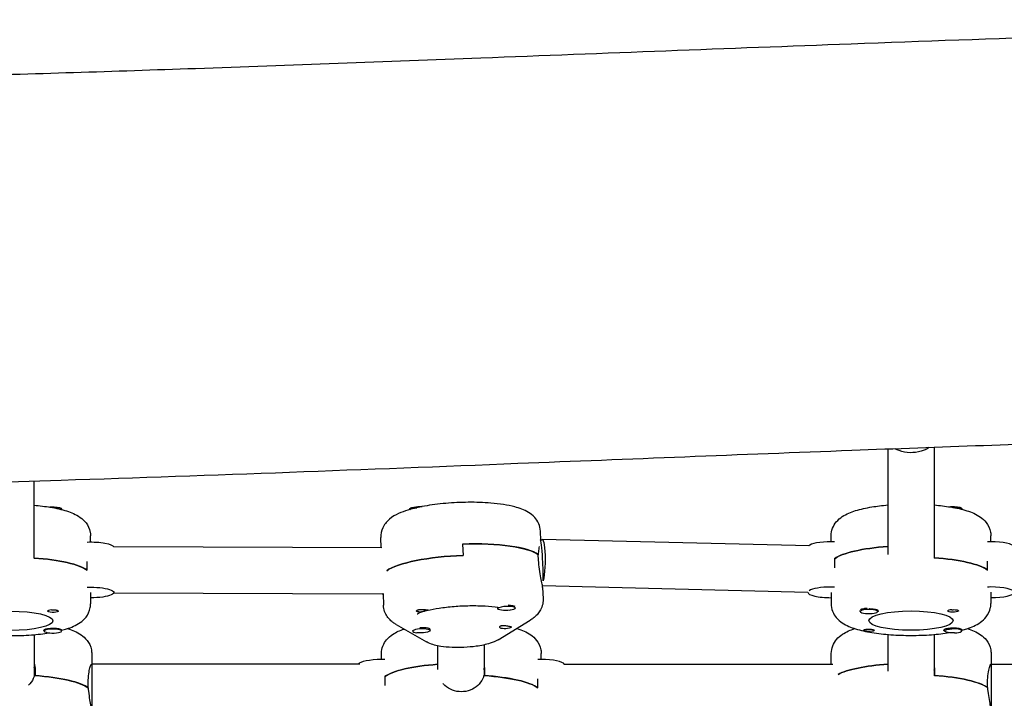
# Model space of a CAD drawing. Units: millimetres. Extents: x -11795 to 13653, y -4732 to 18711.
# Drawn here: x 1462 to 1801, y 986 to 1219 of the extents above; entities that cross this region are included whole.
import ezdxf

# ---------------------------------------------------------------- set-up
doc = ezdxf.new("R2010")
doc.units = ezdxf.units.MM
doc.header["$LTSCALE"] = 20
doc.layers.add('2d', color=230, linetype='Continuous')

msp = doc.modelspace()

# ---------------------------------------------------------------- linework, layer by layer
at = {"layer": '2d'}
for p, q in [((1761.27, 1071.4), (1761.28, 1035.12)), ((1777.27, 1071.99), (1777.28, 1034.01)), ((1467.32, 1060.33), (1467.32, 1033.93)), ((1786.77, 1050.96), (1786.77, 1050.7)), ((1476.82, 1050.88), (1476.82, 1050.63)), ((1596.65, 1050.85), (1596.66, 1050.6)), ((1486.82, 1039.47), (1486.82, 1041.52)), ((1586.87, 1037.46), (1586.73, 1041)), ((1641.82, 1039.93), (1641.69, 1043.17)), ((1741.78, 1039.53), (1741.78, 1041.58)), ((1796.78, 1039.54), (1796.78, 1041.6)), ((1587.03, 1037.46), (1494.78, 1037.81)), ((1587.03, 1037.46), (1587.06, 1037.46)), ((1614.9, 1038.73), (1615.06, 1034.84)), ((1734.38, 1038.09), (1642.27, 1040.35)), ((1641.05, 1033.19), (1640.97, 1035.13)), ((1640.98, 1035.07), (1641.05, 1035.08)), ((1485.64, 1029.73), (1485.64, 1031.68)), ((1742.97, 1033.69), (1742.97, 1031.74)), ((1795.59, 1029.81), (1795.59, 1031.75)), ((1733.79, 1022.1), (1642.39, 1024.34)), ((1486.83, 1022.06), (1486.83, 1018.16)), ((1587.2, 1021.46), (1494.75, 1021.81)), ((1494.83, 1022.42), (1494.83, 1022.06)), ((1587.5, 1021.57), (1587.65, 1017.66)), ((1642.46, 1023.75), (1642.61, 1019.84)), ((1733.79, 1022.12), (1733.79, 1022.12)), ((1741.79, 1022.12), (1741.79, 1018.22)), ((1796.79, 1022.13), (1796.79, 1018.24)), ((1632.63, 1017.41), (1632.72, 1017.37)), ((1627.02, 1016.47), (1627.01, 1016.86)), ((1633.02, 1016.7), (1633, 1017.03)), ((1751.79, 1015.52), (1751.79, 1015.84)), ((1752.14, 1016.24), (1752.05, 1016.19)), ((1757.79, 1015.52), (1757.79, 1015.83)), ((1592.06, 1011.03), (1602.45, 1005.08)), ((1627.16, 1005.81), (1638.16, 1012.51)), ((1467.33, 1007.55), (1467.33, 993.13)), ((1470.83, 1008.8), (1470.83, 1009.1)), ((1476.83, 1008.8), (1476.83, 1009.11)), ((1597.73, 1008.75), (1597.72, 1008.94)), ((1602.98, 1009.85), (1603.43, 1009.65)), ((1603.72, 1008.98), (1603.71, 1009.37)), ((1761.29, 1007.62), (1761.29, 995.04)), ((1777.29, 1007.63), (1777.29, 993.51)), ((1780.78, 1008.87), (1780.78, 1009.18)), ((1786.78, 1008.87), (1786.78, 1009.19)), ((1606.31, 1003.72), (1606.31, 995.58)), ((1622.31, 1004.03), (1622.31, 993.48)), ((1487.19, 1001.04), (1487.19, 977.68)), ((1586.96, 998.99), (1586.96, 1001.04)), ((1641.96, 999), (1641.96, 1001.06)), ((1741.85, 997.4), (1741.85, 1001.08)), ((1796.85, 1001.09), (1796.86, 977.73)), ((1487.13, 997.36), (1487.19, 997.36)), ((1579.49, 997.36), (1487.19, 997.36)), ((1649.91, 997.38), (1742.42, 997.4)), ((1796.79, 997.41), (1874.55, 997.43)), ((1467.43, 996.4), (1467.43, 994.12)), ((1467.69, 995.4), (1467.69, 993.45)), ((1622.47, 995.41), (1622.47, 993.47)), ((1777.36, 995.45), (1777.36, 993.5)), ((1486, 989.25), (1486, 991.2)), ((1588.16, 993.15), (1588.16, 991.2)), ((1640.78, 989.27), (1640.78, 991.21)), ((1795.67, 989.3), (1795.67, 991.25))]:
    msp.add_line(p, q, dxfattribs=at)
at = {"layer": '2d', "extrusion": (0, 0, -1)}
for centre, major_axis, ratio, start_param, end_param in [((1473.82, 1050.88), (3, 0), 0.229628, -2.021076, -1.411169), ((1473.82, 1050.88), (3, 0), 0.229628, -1.411169, 0), ((1473.82, 1050.49), (3, 0), 0.229628, -1.374662, -0.225652), ((1599.65, 1050.96), (-3, -0.12), 0.230915, 0, 2.046094), ((1599.67, 1050.57), (-3, -0.12), 0.230915, 0.241773, 1.396713), ((1783.77, 1050.96), (3, 0), 0.229628, -2.021076, -1.411169), ((1783.77, 1050.96), (3, 0), 0.229628, -1.411169, 0), ((1783.77, 1050.57), (3, 0), 0.229628, -1.374662, -0.225652), ((1642.07, 1032.35), (0.2, 8), 0.154117, -0.351703, 2.472301), ((1486.82, 1037.63), (8, 0), 0.229628, -1.716769, -0.096903), ((1614.59, 1032.36), (27.48, 1.09), 0.230915, -1.550374, -0.265113), ((1769.28, 1031.86), (-27.5, -0.01), 0.229628, 0.291945, 1.275619), ((1614.75, 1028.47), (-27.48, -1.09), 0.230915, 0.339141, 1.591219), ((1769.28, 1027.96), (27.5, 0.01), 0.229628, -1.275619, -0.295177), ((1459.33, 1027.89), (27.5, 0.01), 0.229628, -1.275619, -0.295177), ((1486.83, 1022.06), (8, 0), 0.229628, -1.716769, 1.570796), ((1587.23, 1029.46), (-0.03, -8), 0.166382, -0.262782, 0), ((1459.33, 1012.32), (14.5, 0), 0.229628, -1.570796, 1.570796), ((1473.82, 1015.65), (1.85, 0), 0.229628, 0.251837, 3.141593), ((1601.04, 1015.77), (-2, -0.08), 0.230915, -0.813775, -0.283131), ((1601.04, 1015.77), (2, 0.08), 0.230915, -1.24682, -0.716176), ((1630.02, 1016.58), (3, 0.12), 0.230915, 0.109928, 3.251521), ((1769.29, 1012.39), (-14.5, 0), 0.229628, -1.570796, 1.570796), ((1754.79, 1015.72), (3.2, 0), 0.229628, 0, 0.369354), ((1769.29, 1012.39), (14.5, 0), 0.229628, -1.570796, 1.570796), ((1783.78, 1015.72), (1.85, 0), 0.229628, 0.251837, 3.141593), ((1629.68, 1010.07), (2, 0.08), 0.230915, -0.813775, 0.020423), ((1473.83, 1008.99), (-3.2, 0), 0.229628, -0.369354, 0), ((1600.72, 1008.86), (3, 0.12), 0.230915, -1.002929, 2.138664), ((1629.68, 1010.07), (2, 0.08), 0.230915, 0.020423, 2.425417), ((1754.79, 1009.06), (-1.85, 0), 0.229628, 0.251837, 3.141593), ((1754.79, 1009.06), (1.85, 0), 0.229628, 0, 1.318959), ((1783.78, 1008.87), (-3, 0), 0.229628, -1.730424, 1.411169), ((1783.78, 1009.07), (-3.2, 0), 0.229628, -0.369354, 0), ((1614.47, 991.32), (-27.5, -0.01), 0.229628, 0.291945, 1.269819), ((1769.36, 991.35), (27.5, 0.01), 0.229628, -2.729647, -1.868364), ((1459.69, 991.3), (14.5, 0), 0.229628, -1.00723, -0.987034), ((1459.69, 987.41), (27.5, 0.01), 0.229628, -1.275619, -0.295177), ((1614.47, 991.32), (14.5, 0), 0.229628, -0.998923, -0.987034), ((1614.47, 987.42), (27.5, 0.01), 0.229628, -1.275619, -0.295177), ((1769.36, 991.35), (14.5, 0), 0.229628, -0.991557, -0.987034), ((1769.36, 987.46), (27.5, 0.01), 0.229628, -1.275619, -0.295177)]:
    msp.add_ellipse(centre, major_axis=major_axis, ratio=ratio, start_param=start_param, end_param=end_param, dxfattribs=at)
at = {"layer": '2d'}
for centre, major_axis, ratio, start_param, end_param in [((1614.59, 1032.36), (27.48, 1.09), 0.230915, 0.274754, 1.550374), ((1642.07, 1032.35), (-0.42, 7.99), 0.056866, -1.573777, -0.19209), ((1741.78, 1037.69), (-8, 0), 0.229628, -1.570796, -0.224699), ((1741.78, 1037.69), (-8, 0), 0.229628, -1.716769, -1.570796), ((1769.28, 1031.86), (-27.5, -0.01), 0.229628, -1.275619, -0.295177), ((1796.78, 1037.7), (-8, 0), 0.229628, -1.570796, -1.424824), ((1796.78, 1037.7), (8, 0), 0.229628, 0.093044, 1.570796), ((1614.75, 1028.47), (-27.48, -1.09), 0.230915, -1.591219, -0.339141), ((1769.28, 1027.96), (27.5, 0.01), 0.229628, 0.291945, 1.278787), ((1459.33, 1027.89), (27.5, 0.01), 0.229628, 0.291945, 1.278787), ((1642.07, 1032.35), (-0.42, 7.99), 0.056866, -2.48046, -1.573777), ((1741.79, 1022.12), (-8, 0), 0.229628, -1.570796, -0.308207), ((1741.79, 1022.12), (-8, 0), 0.229628, -1.716769, -1.570796), ((1796.79, 1022.13), (-8, 0), 0.229628, -1.570796, -1.424824), ((1796.79, 1022.13), (8, 0), 0.229628, -1.570796, 1.570796), ((1741.79, 1022.12), (-8, 0), 0.229628, -0.004314, 1.570796), ((1630.02, 1016.58), (3, 0.12), 0.230915, -0.109928, 3.031664), ((1630, 1016.97), (3, 0.12), 0.230915, 0.16356, 1.366391), ((1473.82, 1015.65), (-1.85, 0), 0.229628, -1.318959, 0), ((1630, 1016.97), (-3, -0.12), 0.230915, -0.109928, 0), ((1630, 1016.97), (-3, -0.12), 0.230915, -0.204102, -0.109928), ((1754.79, 1015.52), (-3, 0), 0.229628, -0.942665, 2.198928), ((1754.79, 1015.91), (-3, 0), 0.229628, -0.942665, -0.183982), ((1754.79, 1015.91), (-3, 0), 0.229628, -1.386814, -0.942665), ((1754.79, 1015.52), (-3, 0), 0.229628, -2.13647, -0.942665), ((1754.79, 1015.52), (3, 0), 0.229628, -0.942665, 1.005123), ((1754.79, 1015.72), (3.2, 0), 0.229628, 0, 1.0299), ((1783.78, 1015.72), (-1.85, 0), 0.229628, -1.318959, 0), ((1473.83, 1008.8), (-3, 0), 0.229628, -1.411169, 1.730424), ((1473.83, 1008.99), (-3.2, 0), 0.229628, -2.600696, 0), ((1473.83, 1008.8), (3, 0), 0.229628, -1.411169, 1.730424), ((1600.72, 1008.86), (-3, -0.12), 0.230915, -2.138664, 1.002929), ((1600.71, 1009.25), (-3, -0.12), 0.230915, -2.138664, -1.40754), ((1600.71, 1009.25), (3, 0.12), 0.230915, 0, 1.002929), ((1783.78, 1009.07), (-3.2, 0), 0.229628, -2.600696, 0), ((1783.78, 1008.87), (3, 0), 0.229628, -1.411169, 1.730424), ((1586.96, 997.15), (-8, 0), 0.229628, -1.570796, -0.117445), ((1586.96, 997.15), (-8, 0), 0.229628, -1.716769, -1.570796), ((1614.47, 991.32), (-27.5, -0.01), 0.229628, -1.269819, -0.295177), ((1641.96, 997.16), (-8, 0), 0.229628, -1.570796, -1.424824), ((1641.96, 997.16), (8, 0), 0.229628, 0.115508, 1.570796), ((1769.36, 991.35), (-27.5, -0.01), 0.229628, -1.273229, -0.411945), ((1459.69, 987.41), (27.5, 0.01), 0.229628, 0.285536, 1.285261), ((1614.47, 987.42), (27.5, 0.01), 0.229628, 0.291945, 1.285261), ((1769.36, 987.46), (27.5, 0.01), 0.229628, 0.285536, 1.284063)]:
    msp.add_ellipse(centre, major_axis=major_axis, ratio=ratio, start_param=start_param, end_param=end_param, dxfattribs=at)
for points, knots in [([(300.6, 1217.92), (302.3, 1217.93), (303.99, 1217.95), (331.9, 1218.19), (358.11, 1218.3), (409.6, 1218.23), (434.88, 1218.07), (484.5, 1217.48), (508.84, 1217.07), (557.05, 1216), (580.92, 1215.35), (630.89, 1213.82), (656.99, 1212.93), (714.27, 1210.82), (745.45, 1209.59), (819.52, 1206.64), (862.41, 1204.9), (953.72, 1201.52), (1002.15, 1199.91), (1083.19, 1197.89), (1115.79, 1197.26), (1174.18, 1196.56), (1199.97, 1196.4), (1248.91, 1196.42), (1272.06, 1196.57), (1318.12, 1197.11), (1341.02, 1197.49), (1388.95, 1198.48), (1413.97, 1199.12), (1466.97, 1200.63), (1494.94, 1201.53), (1555.67, 1203.64), (1588.43, 1204.86), (1663.68, 1207.73), (1706.17, 1209.4), (1798.06, 1212.79), (1847.46, 1214.49), (1933.35, 1216.83), (1969.83, 1217.61), (2034.81, 1218.59), (2063.3, 1218.88), (2120.79, 1219.21), (2149.79, 1219.25), (2209.18, 1219.08), (2239.58, 1218.87), (2283.64, 1218.4), (2297.32, 1218.23), (2310.99, 1218.04)], [34.881084, 34.881084, 34.881084, 34.881084, 40.000056, 40.000056, 119.107825, 119.107825, 195.47829, 195.47829, 269.038816, 269.038816, 341.25686, 341.25686, 420.263098, 420.263098, 514.735872, 514.735872, 644.707828, 644.707828, 791.452833, 791.452833, 890.143643, 890.143643, 968.170726, 968.170726, 1038.170503, 1038.170503, 1107.402471, 1107.402471, 1183.010412, 1183.010412, 1267.511891, 1267.511891, 1366.467331, 1366.467331, 1494.756538, 1494.756538, 1643.848414, 1643.848414, 1753.904978, 1753.904978, 1839.841011, 1839.841011, 1927.299982, 1927.299982, 2018.965734, 2018.965734, 2060.206502, 2060.206502, 2060.206502, 2060.206502]), ([(2306.88, 1077.65), (2272.38, 1078.14), (2237.88, 1078.51), (2168.88, 1078.94), (2134.39, 1079.01), (2068.82, 1078.79), (2037.75, 1078.53), (1978.06, 1077.71), (1949.44, 1077.17), (1893.77, 1075.81), (1866.72, 1075.03), (1809.41, 1073.17), (1779.15, 1072.08), (1710.58, 1069.48), (1672.27, 1067.94), (1581.55, 1064.35), (1529.13, 1062.32), (1437.56, 1059.38), (1398.4, 1058.31), (1331.61, 1057.03), (1303.99, 1056.66), (1252.96, 1056.35), (1229.56, 1056.36), (1184.78, 1056.68), (1163.4, 1056.96), (1119.28, 1057.75), (1096.54, 1058.26), (1047.92, 1059.55), (1022.05, 1060.35), (965.08, 1062.25), (933.98, 1063.39), (859.6, 1066.19), (816.31, 1067.89), (717.33, 1071.57), (661.63, 1073.49), (570.44, 1075.91), (534.97, 1076.66), (473.22, 1077.52), (446.95, 1077.75), (395.41, 1077.96), (370.13, 1077.95), (329.35, 1077.78), (313.85, 1077.68), (298.34, 1077.55)], [285.469793, 285.469793, 285.469793, 285.469793, 389.536267, 389.536267, 493.590912, 493.590912, 587.319176, 587.319176, 673.670525, 673.670525, 755.304259, 755.304259, 846.648082, 846.648082, 962.31927, 962.31927, 1120.627677, 1120.627677, 1238.936999, 1238.936999, 1322.410109, 1322.410109, 1393.160032, 1393.160032, 1457.8267, 1457.8267, 1526.657183, 1526.657183, 1605.02457, 1605.02457, 1699.242315, 1699.242315, 1830.428884, 1830.428884, 1999.133348, 1999.133348, 2106.436986, 2106.436986, 2185.820578, 2185.820578, 2262.161974, 2262.161974, 2308.96543, 2308.96543, 2308.96543, 2308.96543]), ([(1775.54, 1071.93), (1774.67, 1071.41), (1773.74, 1071), (1771.54, 1070.34), (1770.25, 1070.17), (1767.68, 1070.23), (1766.4, 1070.47), (1764.71, 1071.07), (1764.25, 1071.26), (1763.79, 1071.49)], [7.301506, 7.301506, 7.301506, 7.301506, 7.556365, 7.556365, 7.879469, 7.879469, 8.203154, 8.203154, 8.330801, 8.330801, 8.330801, 8.330801]), ([(1467.32, 1052.12), (1469.29, 1051.95), (1471.18, 1051.72), (1474.98, 1051.09), (1476.84, 1050.67), (1480.21, 1049.61), (1481.71, 1049.02), (1483.9, 1047.47), (1484.59, 1046.89), (1485.87, 1045.23), (1486.47, 1044.11), (1486.78, 1042.36), (1486.82, 1041.94), (1486.82, 1041.52)], [5.068158, 5.068158, 5.068158, 5.068158, 5.340652, 5.340652, 5.654811, 5.654811, 5.96897, 5.96897, 6.10739, 6.10739, 6.242628, 6.242628, 6.28313, 6.28313, 6.28313, 6.28313]), ([(1641.69, 1043.17), (1641.65, 1044.09), (1641.43, 1044.99), (1640.72, 1046.62), (1640.23, 1047.32), (1639.01, 1048.67), (1638.28, 1049.2), (1636.04, 1050.57), (1634.52, 1051.09), (1630.42, 1052.18), (1627.65, 1052.59), (1622.14, 1053.05), (1619.52, 1053.14), (1614.27, 1053.09), (1611.65, 1052.97), (1606.55, 1052.52), (1604.08, 1052.2), (1599.4, 1051.35), (1597.22, 1050.82), (1592.94, 1049.38), (1590.94, 1048.66), (1588.52, 1046.13), (1588.1, 1045.61), (1587.23, 1044.11), (1586.83, 1043), (1586.74, 1041.72), (1586.74, 1041.68), (1586.73, 1041.63)], [0.009139, 0.009139, 0.009139, 0.009139, 0.098329, 0.098329, 0.19897, 0.19897, 0.343309, 0.343309, 0.651434, 0.651434, 1.092611, 1.092611, 1.445456, 1.445456, 1.785695, 1.785695, 2.127079, 2.127079, 2.484587, 2.484587, 2.915836, 2.915836, 3.00559, 3.00559, 3.125681, 3.125681, 3.130309, 3.130309, 3.130309, 3.130309]), ([(1741.78, 1041.58), (1741.78, 1042.5), (1741.97, 1043.41), (1742.61, 1045.06), (1743.07, 1045.77), (1744.23, 1047.16), (1744.93, 1047.72), (1747.09, 1049.16), (1748.56, 1049.74), (1751.9, 1050.78), (1753.77, 1051.19), (1757.53, 1051.81), (1759.36, 1052.03), (1761.28, 1052.19)], [3.141537, 3.141537, 3.141537, 3.141537, 3.230133, 3.230133, 3.330064, 3.330064, 3.473132, 3.473132, 3.777792, 3.777792, 4.091951, 4.091951, 4.356509, 4.356509, 4.356509, 4.356509]), ([(1777.28, 1052.2), (1779.25, 1052.03), (1781.14, 1051.8), (1784.94, 1051.17), (1786.8, 1050.75), (1790.17, 1049.69), (1791.67, 1049.09), (1793.86, 1047.55), (1794.55, 1046.97), (1795.83, 1045.31), (1796.43, 1044.19), (1796.74, 1042.44), (1796.78, 1042.02), (1796.78, 1041.6)], [5.068158, 5.068158, 5.068158, 5.068158, 5.340652, 5.340652, 5.654811, 5.654811, 5.96897, 5.96897, 6.10739, 6.10739, 6.242628, 6.242628, 6.28313, 6.28313, 6.28313, 6.28313]), ([(1586.73, 1041.63), (1586.73, 1041.59), (1586.73, 1041.54), (1586.73, 1041.46), (1586.73, 1041.42), (1586.73, 1041.33), (1586.73, 1041.29), (1586.73, 1041.21), (1586.73, 1041.17), (1586.73, 1041.08), (1586.73, 1041.04), (1586.73, 1041)], [3.13030885, 3.13030885, 3.13030885, 3.13030885, 3.1343934, 3.1343934, 3.13847795, 3.13847795, 3.1425625, 3.1425625, 3.14664705, 3.14664705, 3.15073159, 3.15073159, 3.15073159, 3.15073159]), ([(1641.05, 1035.08), (1641.06, 1035.41), (1641.08, 1035.73), (1641.16, 1036.75), (1641.25, 1037.38), (1641.35, 1037.87)], [0.19616, 0.19616, 0.19616, 0.19616, 0.30329, 0.30329, 0.5543488, 0.5543488, 0.5543488, 0.5543488]), ([(1642.46, 1023.75), (1642.45, 1024), (1642.39, 1024.39), (1642.18, 1025.52), (1642.01, 1026.32), (1641.67, 1028.01), (1641.49, 1029.02), (1641.19, 1031.11), (1641.09, 1032.2), (1641.05, 1033.19)], [3.69461, 3.69461, 3.69461, 3.69461, 3.942214, 3.942214, 4.245425, 4.245425, 4.548715, 4.548715, 4.852005, 4.852005, 4.852005, 4.852005]), ([(1476.83, 1009.05), (1477.41, 1009.2), (1477.98, 1009.36), (1480.22, 1010.07), (1481.72, 1010.66), (1483.91, 1012.21), (1484.59, 1012.79), (1485.88, 1014.45), (1486.48, 1015.57), (1486.79, 1017.32), (1486.83, 1017.74), (1486.83, 1018.16)], [5.5522618, 5.5522618, 5.5522618, 5.5522618, 5.6549225, 5.6549225, 5.9690817, 5.9690817, 6.107501, 6.107501, 6.2427396, 6.2427396, 6.283241, 6.283241, 6.283241, 6.283241]), ([(1592.06, 1011.03), (1591.71, 1011.23), (1591.36, 1011.45), (1590.66, 1011.97), (1590.3, 1012.26), (1589.59, 1012.97), (1589.24, 1013.38), (1588.58, 1014.35), (1588.28, 1014.92), (1587.83, 1016.22), (1587.68, 1016.94), (1587.65, 1017.66)], [2.7791584, 2.7791584, 2.7791584, 2.7791584, 2.8498175, 2.8498175, 2.9204765, 2.9204765, 2.9911356, 2.9911356, 3.0617947, 3.0617947, 3.1324537, 3.1324537, 3.1324537, 3.1324537]), ([(1602.89, 1015.94), (1604.03, 1016.22), (1605.37, 1016.48), (1608.42, 1016.95), (1610.16, 1017.15), (1613.74, 1017.44), (1615.59, 1017.52), (1619.22, 1017.57), (1621, 1017.53), (1624.27, 1017.34), (1625.77, 1017.18), (1627.06, 1016.99)], [3.98195, 3.98195, 3.98195, 3.98195, 4.245766, 4.245766, 4.532843, 4.532843, 4.819921, 4.819921, 5.106999, 5.106999, 5.387536, 5.387536, 5.387536, 5.387536]), ([(1642.61, 1019.21), (1642.57, 1018.44), (1642.41, 1017.7), (1641.93, 1016.41), (1641.62, 1015.85), (1640.97, 1014.89), (1640.62, 1014.48), (1639.92, 1013.79), (1639.57, 1013.49), (1638.87, 1012.96), (1638.52, 1012.72), (1638.16, 1012.51)], [0.0112838, 0.0112838, 0.0112838, 0.0112838, 0.0860274, 0.0860274, 0.160771, 0.160771, 0.2355146, 0.2355146, 0.3102582, 0.3102582, 0.3850019, 0.3850019, 0.3850019, 0.3850019]), ([(1642.61, 1019.84), (1642.61, 1019.8), (1642.61, 1019.76), (1642.62, 1019.67), (1642.62, 1019.63), (1642.62, 1019.54), (1642.62, 1019.5), (1642.62, 1019.42), (1642.61, 1019.38), (1642.61, 1019.29), (1642.61, 1019.25), (1642.61, 1019.21)], [6.27404637, 6.27404637, 6.27404637, 6.27404637, 6.27813092, 6.27813092, 6.28221547, 6.28221547, 6.28630002, 6.28630002, 6.29038456, 6.29038456, 6.29446911, 6.29446911, 6.29446911, 6.29446911]), ([(1741.79, 1018.22), (1741.79, 1017.31), (1741.98, 1016.4), (1742.61, 1014.75), (1743.08, 1014.04), (1744.23, 1012.65), (1744.94, 1012.09), (1747.1, 1010.65), (1748.57, 1010.07), (1751.91, 1009.04), (1753.78, 1008.62), (1757.86, 1007.96), (1760.07, 1007.7), (1764.62, 1007.38), (1766.95, 1007.29), (1769.29, 1007.29)], [3.141648, 3.141648, 3.141648, 3.141648, 3.230244, 3.230244, 3.330175, 3.330175, 3.473243, 3.473243, 3.777903, 3.777903, 4.092062, 4.092062, 4.406222, 4.406222, 4.712445, 4.712445, 4.712445, 4.712445]), ([(1786.78, 1009.13), (1787.37, 1009.28), (1787.94, 1009.44), (1790.18, 1010.15), (1791.68, 1010.74), (1793.87, 1012.28), (1794.55, 1012.86), (1795.84, 1014.52), (1796.44, 1015.65), (1796.75, 1017.4), (1796.79, 1017.82), (1796.79, 1018.24)], [5.5522618, 5.5522618, 5.5522618, 5.5522618, 5.6549225, 5.6549225, 5.9690817, 5.9690817, 6.107501, 6.107501, 6.2427396, 6.2427396, 6.283241, 6.283241, 6.283241, 6.283241]), ([(1473.36, 1016.06), (1473.52, 1016.07), (1473.67, 1016.08), (1474.07, 1016.09), (1474.3, 1016.09), (1474.65, 1016.08), (1474.77, 1016.07), (1474.94, 1016.04), (1475.01, 1016.03), (1475.09, 1016.02), (1475.11, 1016.01), (1475.13, 1016.01), (1475.19, 1016), (1475.24, 1015.98), (1475.35, 1015.95), (1475.4, 1015.92), (1475.56, 1015.85), (1475.63, 1015.78), (1475.67, 1015.7), (1475.67, 1015.68), (1475.67, 1015.66)], [0.990278, 0.990278, 0.990278, 0.990278, 1.037653, 1.037653, 1.1091925, 1.1091925, 1.1494913, 1.1494913, 1.1741927, 1.1741927, 1.1827936, 1.1827936, 1.1827936, 1.205385, 1.205385, 1.2369017, 1.2369017, 1.305598, 1.305598, 1.3284718, 1.3284718, 1.3284718, 1.3284718]), ([(1599.04, 1015.72), (1599.04, 1015.73), (1599.05, 1015.75), (1599.08, 1015.84), (1599.15, 1015.92), (1599.33, 1016.02), (1599.39, 1016.05), (1599.51, 1016.09), (1599.57, 1016.11), (1599.68, 1016.14), (1599.74, 1016.15), (1599.89, 1016.18), (1599.98, 1016.2), (1600.27, 1016.23), (1600.48, 1016.25), (1600.92, 1016.25), (1601.15, 1016.25), (1601.47, 1016.24), (1601.57, 1016.24), (1601.66, 1016.23)], [0.4818507, 0.4818507, 0.4818507, 0.4818507, 0.4992991, 0.4992991, 0.5763061, 0.5763061, 0.6121259, 0.6121259, 0.6368289, 0.6368289, 0.6607703, 0.6607703, 0.6930464, 0.6930464, 0.7601649, 0.7601649, 0.8264837, 0.8264837, 0.8570782, 0.8570782, 0.8570782, 0.8570782]), ([(1599.23, 1014.67), (1599.23, 1014.67), (1599.28, 1014.71), (1599.54, 1014.85), (1599.83, 1014.98), (1600.6, 1015.28), (1601.08, 1015.44), (1601.75, 1015.64), (1601.88, 1015.67), (1602, 1015.71)], [3.4845624, 3.4845624, 3.4845624, 3.4845624, 3.5743905, 3.5743905, 3.7258253, 3.7258253, 3.8772601, 3.8772601, 3.9100505, 3.9100505, 3.9100505, 3.9100505]), ([(1603.04, 1015.99), (1603.03, 1015.99), (1603.03, 1015.99), (1603.01, 1015.97), (1602.94, 1015.95), (1602.76, 1015.91), (1602.7, 1015.89), (1602.58, 1015.86), (1602.52, 1015.85), (1602.45, 1015.83), (1602.44, 1015.83), (1602.43, 1015.83), (1602.37, 1015.81), (1602.31, 1015.79), (1602.17, 1015.76), (1602.08, 1015.73), (1601.79, 1015.65), (1601.58, 1015.59), (1601.14, 1015.48), (1600.92, 1015.43), (1600.46, 1015.36), (1600.23, 1015.34), (1599.9, 1015.35), (1599.79, 1015.36), (1599.68, 1015.38)], [1.110073, 1.110073, 1.110073, 1.110073, 1.1213738, 1.1213738, 1.201858, 1.201858, 1.2387936, 1.2387936, 1.2631961, 1.2631961, 1.2687766, 1.2687766, 1.2687766, 1.2920127, 1.2920127, 1.3240936, 1.3240936, 1.3910446, 1.3910446, 1.4605391, 1.4605391, 1.534306, 1.534306, 1.5762834, 1.5762834, 1.5762834, 1.5762834]), ([(1602.54, 1016.13), (1602.55, 1016.13), (1602.56, 1016.13), (1602.73, 1016.09), (1602.85, 1016.06), (1603.01, 1016.02), (1603.04, 1016.01), (1603.04, 1015.99)], [0.9612363, 0.9612363, 0.9612363, 0.9612363, 0.9657605, 0.9657605, 1.0412583, 1.0412583, 1.110073, 1.110073, 1.110073, 1.110073]), ([(1631.2, 1015.99), (1631.21, 1015.99), (1631.22, 1015.99), (1631.28, 1015.96), (1631.31, 1015.94), (1631.31, 1015.94)], [5.84922506, 5.84922506, 5.84922506, 5.84922506, 5.85681819, 5.85681819, 5.92193772, 5.92193772, 5.92193772, 5.92193772]), ([(1751.79, 1015.54), (1751.76, 1015.59), (1751.75, 1015.64), (1751.76, 1015.73), (1751.77, 1015.77), (1751.79, 1015.81)], [1.61657585, 1.61657585, 1.61657585, 1.61657585, 1.67478791, 1.67478791, 1.71316384, 1.71316384, 1.71316384, 1.71316384]), ([(1754.87, 1016.52), (1754.93, 1016.51), (1754.98, 1016.51), (1755.38, 1016.48), (1755.71, 1016.44), (1756.16, 1016.39), (1756.31, 1016.37), (1756.44, 1016.35)], [2.18776, 2.18776, 2.18776, 2.18776, 2.2069297, 2.2069297, 2.3218125, 2.3218125, 2.3800244, 2.3800244, 2.3800244, 2.3800244]), ([(1783.32, 1016.14), (1783.47, 1016.14), (1783.63, 1016.15), (1784.03, 1016.17), (1784.26, 1016.17), (1784.61, 1016.15), (1784.73, 1016.14), (1784.9, 1016.12), (1784.97, 1016.11), (1785.05, 1016.09), (1785.07, 1016.09), (1785.09, 1016.08), (1785.14, 1016.07), (1785.19, 1016.06), (1785.31, 1016.02), (1785.36, 1016), (1785.52, 1015.92), (1785.59, 1015.86), (1785.63, 1015.77), (1785.63, 1015.75), (1785.63, 1015.73)], [0.990278, 0.990278, 0.990278, 0.990278, 1.037653, 1.037653, 1.1091925, 1.1091925, 1.1494913, 1.1494913, 1.1741927, 1.1741927, 1.1827936, 1.1827936, 1.1827936, 1.205385, 1.205385, 1.2369017, 1.2369017, 1.305598, 1.305598, 1.3284718, 1.3284718, 1.3284718, 1.3284718]), ([(1627.68, 1010.15), (1627.68, 1010.17), (1627.68, 1010.18), (1627.7, 1010.3), (1627.77, 1010.41), (1627.94, 1010.54), (1628, 1010.58), (1628.13, 1010.63), (1628.18, 1010.65), (1628.25, 1010.67), (1628.26, 1010.68), (1628.27, 1010.68), (1628.33, 1010.69), (1628.39, 1010.71), (1628.53, 1010.73), (1628.62, 1010.74), (1628.91, 1010.75), (1629.12, 1010.74), (1629.57, 1010.7), (1629.8, 1010.67), (1630.27, 1010.6), (1630.5, 1010.55), (1630.83, 1010.5), (1630.94, 1010.48), (1631.04, 1010.46)], [1.110073, 1.110073, 1.110073, 1.110073, 1.1213738, 1.1213738, 1.201858, 1.201858, 1.2387936, 1.2387936, 1.2631961, 1.2631961, 1.2687766, 1.2687766, 1.2687766, 1.2920127, 1.2920127, 1.3240936, 1.3240936, 1.3910446, 1.3910446, 1.4605391, 1.4605391, 1.534306, 1.534306, 1.5762834, 1.5762834, 1.5762834, 1.5762834]), ([(1459.33, 1007.22), (1461.73, 1007.22), (1464.12, 1007.31), (1468.56, 1007.64), (1470.61, 1007.87), (1472.52, 1008.18)], [4.7124447, 4.7124447, 4.7124447, 4.7124447, 5.0266039, 5.0266039, 5.3184991, 5.3184991, 5.3184991, 5.3184991]), ([(1476.57, 1009.37), (1476.64, 1009.34), (1476.69, 1009.32), (1476.83, 1009.25), (1476.87, 1009.21), (1476.85, 1009.15), (1476.84, 1009.14), (1476.82, 1009.12)], [1.528372, 1.528372, 1.528372, 1.528372, 1.5732283, 1.5732283, 1.6747879, 1.6747879, 1.713878, 1.713878, 1.713878, 1.713878]), ([(1478.9, 1009.66), (1480.58, 1009.13), (1482.08, 1008.54), (1484.27, 1006.99), (1484.95, 1006.41), (1486.24, 1004.75), (1486.84, 1003.63), (1487.15, 1001.88), (1487.19, 1001.46), (1487.19, 1001.04)], [5.6557256, 5.6557256, 5.6557256, 5.6557256, 5.9689703, 5.9689703, 6.1073897, 6.1073897, 6.2426283, 6.2426283, 6.2831296, 6.2831296, 6.2831296, 6.2831296]), ([(1586.96, 1001.04), (1586.96, 1001.96), (1587.15, 1002.87), (1587.79, 1004.52), (1588.25, 1005.23), (1589.41, 1006.62), (1590.11, 1007.18), (1592.08, 1008.49), (1593.35, 1009.03), (1594.74, 1009.5)], [3.141537, 3.141537, 3.141537, 3.141537, 3.2301329, 3.2301329, 3.3300639, 3.3300639, 3.473132, 3.473132, 3.737377, 3.737377, 3.737377, 3.737377]), ([(1628.19, 1009.71), (1628.18, 1009.71), (1628.17, 1009.71), (1628, 1009.75), (1627.87, 1009.82), (1627.72, 1009.97), (1627.68, 1010.06), (1627.68, 1010.15)], [0.9612363, 0.9612363, 0.9612363, 0.9612363, 0.9657605, 0.9657605, 1.0412583, 1.0412583, 1.110073, 1.110073, 1.110073, 1.110073]), ([(1633.56, 1009.71), (1633.6, 1009.7), (1633.63, 1009.69), (1635.35, 1009.14), (1636.85, 1008.55), (1639.04, 1007.01), (1639.73, 1006.43), (1641.01, 1004.77), (1641.62, 1003.65), (1641.93, 1001.89), (1641.96, 1001.47), (1641.96, 1001.06)], [5.6484743, 5.6484743, 5.6484743, 5.6484743, 5.6548111, 5.6548111, 5.9689703, 5.9689703, 6.1073897, 6.1073897, 6.2426283, 6.2426283, 6.2831296, 6.2831296, 6.2831296, 6.2831296]), ([(1741.85, 1001.08), (1741.85, 1002), (1742.04, 1002.9), (1742.68, 1004.56), (1743.14, 1005.27), (1744.3, 1006.66), (1745, 1007.22), (1747.07, 1008.6), (1748.44, 1009.15), (1749.96, 1009.64)], [3.141537, 3.141537, 3.141537, 3.141537, 3.2301329, 3.2301329, 3.3300639, 3.3300639, 3.473132, 3.473132, 3.758071, 3.758071, 3.758071, 3.758071]), ([(1755.25, 1008.65), (1755.1, 1008.64), (1754.95, 1008.64), (1754.55, 1008.65), (1754.31, 1008.68), (1753.97, 1008.73), (1753.85, 1008.74), (1753.67, 1008.78), (1753.61, 1008.79), (1753.53, 1008.81), (1753.51, 1008.81), (1753.49, 1008.82), (1753.43, 1008.83), (1753.38, 1008.84), (1753.27, 1008.87), (1753.21, 1008.89), (1753.06, 1008.95), (1752.99, 1008.98), (1752.95, 1009.04), (1752.94, 1009.05), (1752.94, 1009.07)], [0.990278, 0.990278, 0.990278, 0.990278, 1.037653, 1.037653, 1.1091925, 1.1091925, 1.1494913, 1.1494913, 1.1741927, 1.1741927, 1.1827936, 1.1827936, 1.1827936, 1.205385, 1.205385, 1.2369017, 1.2369017, 1.305598, 1.305598, 1.3284718, 1.3284718, 1.3284718, 1.3284718]), ([(1769.29, 1007.29), (1771.69, 1007.29), (1774.08, 1007.38), (1778.52, 1007.71), (1780.57, 1007.95), (1782.48, 1008.25)], [4.7124447, 4.7124447, 4.7124447, 4.7124447, 5.0266039, 5.0266039, 5.3184991, 5.3184991, 5.3184991, 5.3184991]), ([(1786.53, 1009.45), (1786.59, 1009.42), (1786.65, 1009.4), (1786.79, 1009.32), (1786.83, 1009.28), (1786.81, 1009.23), (1786.8, 1009.21), (1786.78, 1009.2)], [1.528372, 1.528372, 1.528372, 1.528372, 1.5732283, 1.5732283, 1.6747879, 1.6747879, 1.713878, 1.713878, 1.713878, 1.713878]), ([(1788.68, 1009.67), (1790.32, 1009.15), (1791.78, 1008.56), (1793.93, 1007.04), (1794.62, 1006.47), (1795.9, 1004.81), (1796.51, 1003.68), (1796.82, 1001.93), (1796.85, 1001.51), (1796.85, 1001.09)], [5.6626654, 5.6626654, 5.6626654, 5.6626654, 5.9689703, 5.9689703, 6.1073897, 6.1073897, 6.2426283, 6.2426283, 6.2831296, 6.2831296, 6.2831296, 6.2831296]), ([(1627.16, 1005.81), (1626.18, 1005.22), (1625.3, 1004.88), (1622.9, 1004.11), (1621.31, 1003.79), (1618.23, 1003.36), (1616.8, 1003.23), (1613.98, 1003.11), (1612.61, 1003.1), (1609.91, 1003.22), (1608.6, 1003.33), (1605.87, 1003.77), (1604.55, 1004.04), (1602.83, 1004.88), (1602.65, 1004.97), (1602.45, 1005.08)], [0.385002, 0.385002, 0.385002, 0.385002, 0.680953, 0.680953, 1.159784, 1.159784, 1.53976, 1.53976, 1.901298, 1.901298, 2.275342, 2.275342, 2.725536, 2.725536, 2.779158, 2.779158, 2.779158, 2.779158]), ([(1486, 991.2), (1486, 992.18), (1486.06, 993.18), (1486.29, 994.91), (1486.45, 995.64), (1486.75, 996.69), (1486.91, 997.08), (1487.06, 997.33), (1487.1, 997.36), (1487.13, 997.36)], [-2.426002, -2.426002, -2.426002, -2.426002, -2.122712, -2.122712, -1.819422, -1.819422, -1.516212, -1.516212, -1.393139, -1.393139, -1.393139, -1.393139]), ([(1795.67, 991.25), (1795.67, 992.23), (1795.73, 993.23), (1795.96, 994.96), (1796.12, 995.69), (1796.42, 996.74), (1796.57, 997.14), (1796.73, 997.38), (1796.76, 997.41), (1796.79, 997.41)], [-2.426002, -2.426002, -2.426002, -2.426002, -2.122712, -2.122712, -1.819422, -1.819422, -1.516212, -1.516212, -1.393139, -1.393139, -1.393139, -1.393139]), ([(1467.43, 993.47), (1467.34, 993.12), (1467.22, 992.78), (1466.69, 991.57), (1466.12, 990.78), (1465.46, 990.14)], [2.6221624, 2.6221624, 2.6221624, 2.6221624, 2.7292924, 2.7292924, 3.0159245, 3.0159245, 3.0159245, 3.0159245]), ([(1622.21, 993.48), (1622.12, 993.14), (1622, 992.8), (1621.44, 991.53), (1620.83, 990.7), (1619.42, 989.39), (1618.52, 988.83), (1616.55, 988.08), (1615.48, 987.9), (1614.47, 987.9)], [2.622162, 2.622162, 2.622162, 2.622162, 2.729292, 2.729292, 3.032582, 3.032582, 3.335793, 3.335793, 3.639004, 3.639004, 3.639004, 3.639004]), ([(1614.47, 987.9), (1613.46, 987.9), (1612.38, 988.08), (1610.41, 988.83), (1609.52, 989.39), (1608.58, 990.25), (1608.36, 990.49), (1608.15, 990.73)], [-1.2130012, -1.2130012, -1.2130012, -1.2130012, -0.9097906, -0.9097906, -0.6065801, -0.6065801, -0.507879, -0.507879, -0.507879, -0.507879]), ([(1487.19, 981.58), (1487.19, 981.81), (1487.13, 982.25), (1486.91, 983.5), (1486.75, 984.3), (1486.45, 986.01), (1486.29, 987.02), (1486.14, 988.44), (1486.1, 988.82), (1486.08, 989.19)], [-1.213001, -1.213001, -1.213001, -1.213001, -0.909791, -0.909791, -0.60658, -0.60658, -0.30329, -0.30329, -0.19616, -0.19616, -0.19616, -0.19616]), ([(1796.86, 981.63), (1796.86, 981.86), (1796.8, 982.3), (1796.58, 983.55), (1796.42, 984.36), (1796.12, 986.06), (1795.96, 987.07), (1795.81, 988.49), (1795.77, 988.87), (1795.74, 989.25)], [-1.213001, -1.213001, -1.213001, -1.213001, -0.909791, -0.909791, -0.60658, -0.60658, -0.30329, -0.30329, -0.19616, -0.19616, -0.19616, -0.19616])]:
    msp.add_open_spline(points, degree=3, knots=knots, dxfattribs=at)
for points in [[(1485.64, 1031.68), (1485.64, 1032.05), (1485.64, 1032.42), (1485.66, 1032.79)], [(1742.97, 1031.74), (1742.97, 1031.37), (1742.96, 1030.98), (1742.95, 1030.59)], [(1795.59, 1031.75), (1795.59, 1032.13), (1795.6, 1032.5), (1795.62, 1032.87)], [(1587.5, 1021.67), (1587.5, 1021.63), (1587.5, 1021.6), (1587.5, 1021.57)], [(1475.67, 1015.66), (1475.67, 1015.62), (1475.65, 1015.58), (1475.62, 1015.54)], [(1599.13, 1015.56), (1599.07, 1015.61), (1599.04, 1015.66), (1599.04, 1015.72)], [(1785.63, 1015.73), (1785.63, 1015.69), (1785.61, 1015.65), (1785.57, 1015.62)], [(1752.94, 1009.07), (1752.94, 1009.1), (1752.96, 1009.13), (1753, 1009.16)], [(1467.33, 997.72), (1467.57, 996.94), (1467.69, 996.15), (1467.69, 995.4)], [(1622.31, 996.94), (1622.41, 996.42), (1622.47, 995.91), (1622.47, 995.41)], [(1467.33, 994.48), (1467.37, 994.36), (1467.4, 994.24), (1467.43, 994.12)], [(1467.69, 994.43), (1467.69, 995.07), (1467.6, 995.74), (1467.43, 996.4)], [(1467.69, 994.43), (1467.69, 994.11), (1467.67, 993.78), (1467.63, 993.46)], [(1622.47, 994.45), (1622.47, 994.94), (1622.41, 995.46), (1622.31, 995.97)], [(1622.47, 994.45), (1622.47, 994.12), (1622.44, 993.8), (1622.4, 993.47)], [(1777.29, 996.43), (1777.33, 996.1), (1777.36, 995.77), (1777.36, 995.45)], [(1777.36, 994.48), (1777.36, 994.8), (1777.33, 995.13), (1777.29, 995.46)], [(1777.36, 994.48), (1777.36, 994.16), (1777.33, 993.83), (1777.29, 993.51)], [(1588.16, 991.2), (1588.16, 990.83), (1588.15, 990.44), (1588.13, 990.05)], [(1640.78, 991.21), (1640.78, 991.58), (1640.79, 991.96), (1640.8, 992.33)]]:
    msp.add_open_spline(points, degree=3, dxfattribs=at)

doc.saveas('drawing.dxf')
